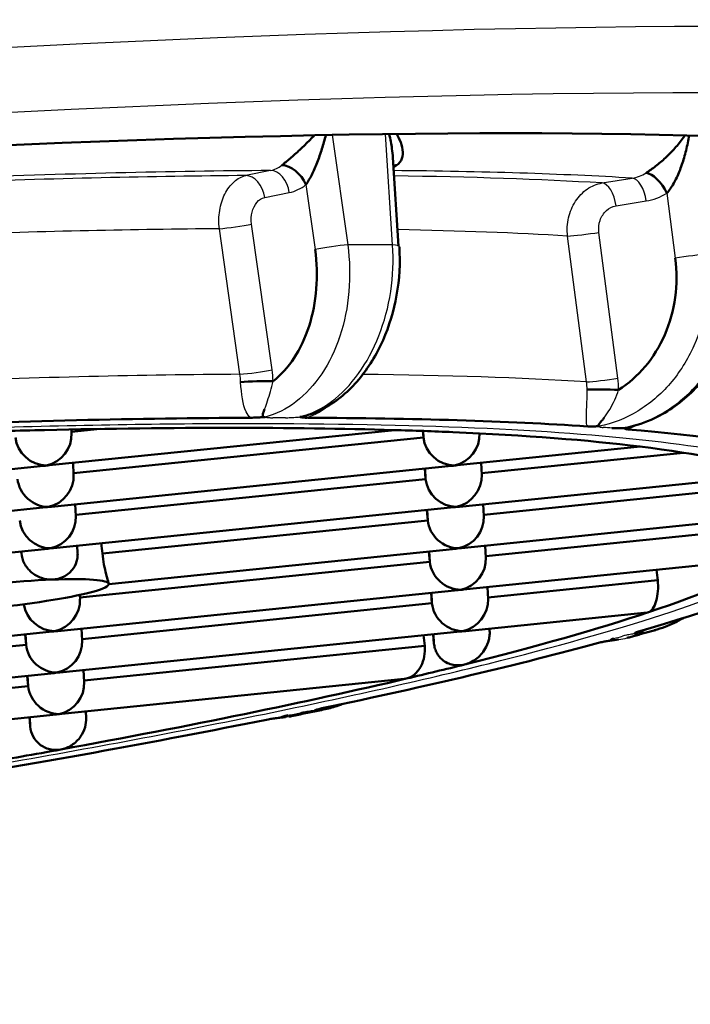
# Paper-space layout 'DF_1' of a CAD drawing. Units: millimetres. Extents: x 0 to 2100, y 0 to 4005.
# Drawn here: x 1101 to 1104, y 1908 to 1912 of the extents above; entities that cross this region are included whole.
import ezdxf

# ---------------------------------------------------------------- set-up
doc = ezdxf.new("R2010")
doc.units = ezdxf.units.MM
doc.header["$LTSCALE"] = 10
doc.layers.add('Visible Edges(ISO)', color=7, linetype='Continuous', lineweight=50)
doc.layers.add('Visible Tangent Edges(ISO)', color=7, linetype='Continuous', lineweight=25)

psp = doc.layouts.new('DF_1')

# ---------------------------------------------------------------- linework, layer by layer
at = {"layer": 'Visible Edges(ISO)'}
for p, q in [((1102.9411, 1911.5514), (1102.9412, 1911.5504)), ((1102.9421, 1911.5452), (1102.9421, 1911.5462)), ((1102.907, 1911.5329), (1102.9047, 1911.5327)), ((1102.9458, 1911.5369), (1102.9455, 1911.5368)), ((1102.9122, 1911.4718), (1102.9369, 1911.0946)), ((1102.4418, 1910.3945), (1102.4411, 1910.3944)), ((1103.7374, 1910.3491), (1103.7374, 1910.3491)), ((1101.4471, 1910.1601), (1102.9204, 1910.3104)), ((1101.5412, 1910.313), (1101.542, 1910.2966)), ((1101.6646, 1910.3152), (1101.5417, 1910.3027)), ((1103.0404, 1910.3065), (1103.0428, 1910.2783)), ((1103.0414, 1910.3065), (1103.0428, 1910.2783)), ((1103.0428, 1910.2783), (1101.5507, 1910.1261)), ((1103.1871, 1910.1601), (1103.9686, 1910.2399)), ((1104.1513, 1910.2139), (1103.2907, 1910.1261)), ((1099.7161, 1909.9836), (1101.4229, 1910.1577)), ((1101.4561, 1909.9836), (1103.1629, 1910.1577)), ((1101.5485, 1910.1705), (1101.551, 1910.12)), ((1103.2885, 1910.1705), (1103.291, 1910.12)), ((1103.0481, 1910.146), (1103.0518, 1910.1017)), ((1103.0496, 1910.1461), (1103.0518, 1910.1017)), ((1103.1961, 1909.9836), (1104.5383, 1910.1205)), ((1103.0518, 1910.1017), (1101.5597, 1909.9496)), ((1104.6194, 1910.0842), (1103.2997, 1909.9496)), ((1101.5575, 1909.9939), (1101.56, 1909.9435)), ((1103.2975, 1909.9939), (1103.3, 1909.9435)), ((1100.2364, 1909.8592), (1101.4319, 1909.9811)), ((1101.4651, 1909.807), (1103.1719, 1909.9811)), ((1103.0608, 1909.9252), (1103.0571, 1909.9694)), ((1103.0586, 1909.9696), (1103.0608, 1909.9252)), ((1104.725, 1909.9621), (1103.2051, 1909.807)), ((1103.0608, 1909.9252), (1101.6734, 1909.7837)), ((1104.5662, 1909.9013), (1103.3087, 1909.773)), ((1099.7341, 1909.6305), (1101.4409, 1909.8046)), ((1101.3276, 1909.793), (1101.328, 1909.7852)), ((1101.5665, 1909.8174), (1101.568, 1909.7877)), ((1103.1809, 1909.8046), (1101.7008, 1909.6536)), ((1103.0698, 1909.7486), (1103.0661, 1909.7929)), ((1103.0676, 1909.793), (1103.0698, 1909.7486)), ((1103.3065, 1909.8174), (1103.309, 1909.7669)), ((1103.0698, 1909.7486), (1101.5777, 1909.5965)), ((1104.5524, 1909.767), (1103.2141, 1909.6305)), ((1101.7007, 1909.6545), (1101.7007, 1909.6545)), ((1104.0415, 1909.6703), (1103.3177, 1909.5965)), ((1103.1899, 1909.628), (1101.4831, 1909.454)), ((1103.0788, 1909.5721), (1103.0751, 1909.6163)), ((1103.0766, 1909.6165), (1103.0788, 1909.5721)), ((1103.3155, 1909.6408), (1103.3181, 1909.5904)), ((1101.5772, 1909.6078), (1101.5781, 1909.5904)), ((1103.0788, 1909.5721), (1101.5867, 1909.4199)), ((1103.9964, 1909.5328), (1103.2231, 1909.454)), ((1101.4589, 1909.4515), (1099.7521, 1909.2774)), ((1103.1989, 1909.4515), (1101.4921, 1909.2774)), ((1101.5845, 1909.4643), (1101.5871, 1909.4138)), ((1103.3245, 1909.4643), (1103.325, 1909.454)), ((1101.3478, 1909.3955), (1101.3441, 1909.4398)), ((1101.3456, 1909.4399), (1101.3478, 1909.3955)), ((1103.0876, 1909.401), (1103.0843, 1909.4398)), ((1103.0856, 1909.4399), (1103.0876, 1909.401)), ((1101.3478, 1909.3955), (1100.2387, 1909.2824)), ((1103.048, 1909.3915), (1101.5957, 1909.2434)), ((1101.5935, 1909.2877), (1101.5961, 1909.2373)), ((1101.4679, 1909.2749), (1100.2733, 1909.1531)), ((1101.3568, 1909.219), (1101.3531, 1909.2632)), ((1101.3546, 1909.2634), (1101.3568, 1909.219)), ((1102.9602, 1909.2497), (1101.5011, 1909.1009)), ((1101.3568, 1909.219), (1100.0541, 1909.0861)), ((1101.6025, 1909.1112), (1101.6039, 1909.0837)), ((1101.4769, 1909.0984), (1099.7701, 1908.9243)), ((1101.3656, 1909.0465), (1101.3622, 1909.0867)), ((1101.3636, 1909.0868), (1101.3656, 1909.0465))]:
    psp.add_line(p, q, dxfattribs=at)
for centre, major_axis, ratio, start_param, end_param in [((1096.1675, 1910.0899), (-10.296, -1.0556), 0.101465, 3.243761, 6.763834), ((1103.0447, 1911.4489), (0.0775, -0.0665), 0.902598, 3.387798, 3.390982), ((1102.4717, 1911.3513), (-0.0622, 0.0783), 0.632563, 4.305848, 5.814813), ((1102.9642, 1911.3513), (-0.0606, 0.0796), 0.606528, 5.853407, 6.082599), ((1104.0312, 1911.3185), (-0.0532, 0.0846), 0.441791, 4.457834, 5.966799), ((1102.8401, 1911.085), (0.0998, 0.0065), 0.138857, 6.283183, 6.284809), ((1102.3312, 1910.5129), (-0.1, -0.0023), 0.050418, 3.934452, 5.463039), ((1103.8252, 1910.4804), (-0.1, 0.0014), 0.024883, 4.193828, 5.722415), ((1096.269, 1909.1002), (-8.7541, -0.8975), 0.101465, 3.941152, 4.164119), ((1096.269, 1909.1002), (-8.7541, -0.8975), 0.101465, 3.679352, 3.902252), ((1096.269, 1909.1002), (8.4557, 0.8669), 0.101465, 0.904328, 0.954157), ((1096.269, 1909.1002), (8.4557, 0.8669), 0.101465, 0.656066, 0.904328), ((1101.4228, 1910.2783), (-0.0822, -0.0958), 0.903552, 0.861695, 2.381539), ((1096.269, 1909.1002), (8.4557, 0.8669), 0.101465, 0.606237, 0.656066), ((1096.269, 1909.1002), (8.4557, 0.8669), 0.101465, 0.416608, 0.606237), ((1103.1628, 1910.2783), (-0.0822, -0.0958), 0.903552, 0.861695, 2.378201), ((1096.269, 1909.1002), (8.7541, 0.8975), 0.101465, 0.27596, 0.498782), ((1101.4228, 1910.2783), (-0.0954, 0.0818), 0.902598, 0.760054, 2.33085), ((1103.1628, 1910.2783), (-0.0954, 0.0818), 0.902598, 0.760054, 2.33085), ((1096.269, 1909.1002), (8.4557, 0.8669), 0.101465, 0.200962, 0.416608), ((1101.4228, 1910.2783), (0.0822, 0.0958), 0.903552, 3.901646, 4.003287), ((1101.4228, 1910.2783), (-0.0954, 0.0818), 0.902598, 2.33085, 2.432491), ((1103.1628, 1910.2783), (0.0822, 0.0958), 0.903552, 3.901646, 4.003287), ((1103.1628, 1910.2783), (-0.0954, 0.0818), 0.902598, 2.33085, 2.432491), ((1101.4318, 1910.1017), (-0.0822, -0.0958), 0.903552, 0.861695, 2.381539), ((1103.1718, 1910.1017), (-0.0822, -0.0958), 0.903552, 0.861695, 2.381539), ((1101.4318, 1910.1017), (0.0954, -0.0818), 0.902598, 3.901646, 5.472443), ((1103.1718, 1910.1017), (-0.0954, 0.0818), 0.902598, 0.760054, 2.33085), ((1101.4318, 1910.1017), (0.0822, 0.0958), 0.903552, 3.901646, 4.003287), ((1101.4318, 1910.1017), (-0.0954, 0.0818), 0.902598, 2.33085, 2.432491), ((1103.1718, 1910.1017), (0.0822, 0.0958), 0.903552, 3.901646, 4.003287), ((1103.1718, 1910.1017), (0.0954, -0.0818), 0.902598, 5.472443, 5.574084), ((1101.4408, 1909.9252), (-0.0954, 0.0818), 0.902598, 0.760054, 2.33085), ((1101.4408, 1909.9252), (-0.0822, -0.0958), 0.903552, 0.861695, 2.381539), ((1103.1808, 1909.9252), (0.0954, -0.0818), 0.902598, 3.901646, 5.472443), ((1103.1808, 1909.9252), (-0.0822, -0.0958), 0.903552, 0.861695, 2.381539), ((-415.4396, 1761.6254), (1521.8044, 88.013), 0.992903, 0.039862, 0.039891), ((1102.005, 1901.7847), (2.409, -28.3993), 0.00006, 1.856372, 1.856659), ((1101.4408, 1909.9252), (0.0822, 0.0958), 0.903552, 3.901646, 4.003287), ((1101.4408, 1909.9252), (-0.0954, 0.0818), 0.902598, 2.33085, 2.432491), ((1103.1808, 1909.9252), (0.0822, 0.0958), 0.903552, 3.901646, 4.003287), ((1103.1808, 1909.9252), (-0.0954, 0.0818), 0.902598, 2.33085, 2.432491), ((1103.1898, 1909.7486), (0.0954, -0.0818), 0.902598, 3.901646, 5.472443), ((1103.1898, 1909.7486), (0.0822, 0.0958), 0.903552, 4.003287, 5.523132), ((1096.269, 1909.1002), (8.4557, 0.8669), 0.101465, 5.856175, 6.071821), ((1096.269, 1909.1002), (8.7541, 0.8975), 0.101465, 5.773747, 5.997139), ((1115.7882, 1718.7168), (-49.3658, 481.0628), 0.017577, 5.118766, 5.118866), ((1101.2033, 1909.6035), (-0.4974, -0.051), 0.101465, 4.160337, 6.277984), ((1101.2033, 1909.6035), (0.4974, 0.051), 0.101465, 6.277984, 7.30193), ((1101.2033, 1909.6035), (0.4974, 0.051), 0.101465, 5.254039, 6.277984), ((1103.1898, 1909.7486), (0.0822, 0.0958), 0.903552, 3.901646, 4.003287), ((1103.1898, 1909.7486), (-0.0954, 0.0818), 0.902598, 2.33085, 2.432491), ((1101.2033, 1909.6035), (-0.4974, -0.051), 0.101465, 6.277984, 8.395631), ((1101.4588, 1909.5721), (0.0822, 0.0958), 0.903552, 4.003287, 5.523132), ((1103.1988, 1909.5721), (0.0954, -0.0818), 0.902598, 3.901646, 5.472443), ((1103.1988, 1909.5721), (0.0822, 0.0958), 0.903552, 4.003287, 5.523132), ((1101.4588, 1909.5721), (0.0954, -0.0818), 0.902598, 3.934088, 5.472443), ((1096.269, 1909.1002), (-8.4557, -0.8669), 0.101465, 2.524954, 2.714582), ((1101.4588, 1909.5721), (0.0822, 0.0958), 0.903552, 3.901646, 4.003287), ((1101.4588, 1909.5721), (-0.0954, 0.0818), 0.902598, 2.33085, 2.432491), ((1103.1988, 1909.5721), (-0.0822, -0.0958), 0.903552, 0.760054, 0.861695), ((1103.1988, 1909.5721), (-0.0954, 0.0818), 0.902598, 2.33085, 2.432491), ((1101.4678, 1909.3955), (0.0822, 0.0958), 0.903552, 4.003287, 5.523132), ((1096.269, 1909.1002), (8.7541, 0.8975), 0.101465, 5.511948, 5.73534), ((1101.4678, 1909.3955), (0.0954, -0.0818), 0.902598, 3.901646, 5.472443), ((1101.4678, 1909.3955), (0.0822, 0.0958), 0.903552, 3.901646, 4.003287), ((1101.4678, 1909.3955), (-0.0954, 0.0818), 0.902598, 2.33085, 2.432491), ((1096.269, 1909.1002), (-8.4557, -0.8669), 0.101465, 2.475124, 2.524954), ((1101.4768, 1909.219), (0.0822, 0.0958), 0.903552, 4.003287, 5.523132), ((1096.269, 1909.1002), (-8.4557, -0.8669), 0.101465, 2.226863, 2.475124), ((1101.4768, 1909.219), (0.0954, -0.0818), 0.902598, 3.901646, 5.472443), ((1096.269, 1909.1002), (8.7541, 0.8975), 0.101465, 5.250149, 5.47354), ((1101.4768, 1909.219), (0.0822, 0.0958), 0.903552, 3.901646, 4.003287), ((1101.4768, 1909.219), (-0.0954, 0.0818), 0.902598, 2.33085, 2.432491), ((1096.269, 1909.1002), (-8.4557, -0.8669), 0.101465, 2.177033, 2.226863)]:
    psp.add_ellipse(centre, major_axis=major_axis, ratio=ratio, start_param=start_param, end_param=end_param, dxfattribs=at)
for points, knots in [([(1102.5777, 1911.5664), (1102.5717, 1911.5599), (1102.5656, 1911.5536), (1102.5595, 1911.5474), (1102.5449, 1911.5326), (1102.5303, 1911.5185), (1102.5158, 1911.505), (1102.5013, 1911.4916), (1102.4869, 1911.4789), (1102.4738, 1911.4678), (1102.4607, 1911.4566), (1102.449, 1911.4469), (1102.4385, 1911.439)], [0.3158775, 0.3158775, 0.3158775, 0.3158775, 0.4, 0.4, 0.4, 0.6, 0.6, 0.6, 0.8, 0.8, 0.8, 1, 1, 1, 1]), ([(1102.5418, 1911.3565), (1102.5498, 1911.3685), (1102.5584, 1911.3827), (1102.5664, 1911.3986), (1102.5745, 1911.4144), (1102.5822, 1911.4319), (1102.5894, 1911.4505), (1102.5967, 1911.469), (1102.6035, 1911.4887), (1102.6099, 1911.5092), (1102.6158, 1911.5278), (1102.6214, 1911.5471), (1102.6266, 1911.5673)], [0, 0, 0, 0, 0.2, 0.2, 0.2, 0.4, 0.4, 0.4, 0.6, 0.6, 0.6, 0.7809842, 0.7809842, 0.7809842, 0.7809842]), ([(1102.8967, 1911.5716), (1102.9019, 1911.5498), (1102.9057, 1911.5291), (1102.9084, 1911.5092), (1102.9101, 1911.4964), (1102.9114, 1911.4839), (1102.9122, 1911.4718)], [0.2062243, 0.2062243, 0.2062243, 0.2062243, 0.4, 0.4, 0.4, 0.5249614, 0.5249614, 0.5249614, 0.5249614]), ([(1102.9293, 1911.439), (1102.9394, 1911.4469), (1102.9468, 1911.4566), (1102.9509, 1911.4678), (1102.955, 1911.4789), (1102.9558, 1911.4916), (1102.9539, 1911.5051), (1102.9521, 1911.5185), (1102.9477, 1911.5327), (1102.9412, 1911.5474), (1102.9376, 1911.5555), (1102.9334, 1911.5636), (1102.9286, 1911.572)], [0, 0, 0, 0, 0.2, 0.2, 0.2, 0.4, 0.4, 0.4, 0.6, 0.6, 0.6, 0.7084666, 0.7084666, 0.7084666, 0.7084666]), ([(1104.158, 1911.5664), (1104.1555, 1911.5628), (1104.153, 1911.5592), (1104.1505, 1911.5557), (1104.1393, 1911.5403), (1104.1272, 1911.5255), (1104.1145, 1911.5114), (1104.1018, 1911.4972), (1104.0885, 1911.4836), (1104.0747, 1911.4706), (1104.0608, 1911.4577), (1104.0464, 1911.4454), (1104.0325, 1911.4346), (1104.0185, 1911.4237), (1104.0051, 1911.4142), (1103.9922, 1911.4063)], [0.1543947, 0.1543947, 0.1543947, 0.1543947, 0.2, 0.2, 0.2, 0.4, 0.4, 0.4, 0.6, 0.6, 0.6, 0.8, 0.8, 0.8, 1, 1, 1, 1]), ([(1104.0808, 1911.32), (1104.091, 1911.3319), (1104.1009, 1911.346), (1104.1098, 1911.3617), (1104.1187, 1911.3774), (1104.1268, 1911.3946), (1104.1341, 1911.413), (1104.1415, 1911.4313), (1104.1481, 1911.4507), (1104.1541, 1911.471), (1104.1601, 1911.4912), (1104.1655, 1911.5123), (1104.1701, 1911.5346), (1104.1722, 1911.5448), (1104.1742, 1911.5553), (1104.1759, 1911.5659)], [0, 0, 0, 0, 0.2, 0.2, 0.2, 0.4, 0.4, 0.4, 0.6, 0.6, 0.6, 0.8, 0.8, 0.8, 0.8917485, 0.8917485, 0.8917485, 0.8917485]), ([(1102.9399, 1911.0916), (1102.9444, 1911.0233), (1102.9403, 1910.9527), (1102.9164, 1910.8185), (1102.8965, 1910.7533), (1102.8427, 1910.6317), (1102.8076, 1910.5741), (1102.7249, 1910.476), (1102.6759, 1910.4344), (1102.5941, 1910.3896), (1102.5638, 1910.3773), (1102.5328, 1910.369)], [0, 0, 0, 0, 0.02068623, 0.02068623, 0.04105694, 0.04105694, 0.06234107, 0.06234107, 0.08406405, 0.08406405, 0.09585398, 0.09585398, 0.09585398, 0.09585398]), ([(1102.5806, 1911.0799), (1102.5884, 1911.0226), (1102.5901, 1910.9672), (1102.5858, 1910.9124), (1102.5814, 1910.8576), (1102.5709, 1910.8033), (1102.5548, 1910.7532), (1102.5386, 1910.703), (1102.5167, 1910.6571), (1102.4909, 1910.6176), (1102.4651, 1910.5782), (1102.4355, 1910.5453), (1102.4013, 1910.5181)], [0.0000773, 0.0000773, 0.0000773, 0.0000773, 0.25, 0.25, 0.25, 0.5, 0.5, 0.5, 0.75, 0.75, 0.75, 1, 1, 1, 1]), ([(1104.1167, 1911.0428), (1104.1237, 1910.9855), (1104.1236, 1910.93), (1104.116, 1910.8752), (1104.1084, 1910.8203), (1104.0934, 1910.7661), (1104.0716, 1910.716), (1104.0498, 1910.666), (1104.0212, 1910.6201), (1103.9881, 1910.5808), (1103.9551, 1910.5415), (1103.9175, 1910.5088), (1103.8748, 1910.4818)], [0.0000773, 0.0000773, 0.0000773, 0.0000773, 0.25, 0.25, 0.25, 0.5, 0.5, 0.5, 0.75, 0.75, 0.75, 1, 1, 1, 1]), ([(1104.4004, 1911.042), (1104.4057, 1910.9736), (1104.4006, 1910.9028), (1104.3715, 1910.7686), (1104.3475, 1910.7035), (1104.2829, 1910.5826), (1104.241, 1910.5257), (1104.1442, 1910.4294), (1104.0877, 1910.389), (1103.9895, 1910.3424), (1103.9493, 1910.3288), (1103.9086, 1910.3204)], [0, 0, 0, 0, 0.02076031, 0.02076031, 0.04119579, 0.04119579, 0.06240539, 0.06240539, 0.08389402, 0.08389402, 0.09755755, 0.09755755, 0.09755755, 0.09755755]), ([(1102.5148, 1910.366), (1102.5175, 1910.3655), (1102.5237, 1910.3644), (1102.5277, 1910.3637), (1102.537, 1910.3635), (1102.5412, 1910.3625), (1102.5448, 1910.3625)], [0.0000158, 0.0000158, 0.0000158, 0.0000158, 0.25, 0.5, 0.75, 0.9998457, 0.9998457, 0.9998457, 0.9998457]), ([(1103.8999, 1910.319), (1103.8993, 1910.3185), (1103.9006, 1910.3173), (1103.8995, 1910.3164), (1103.9022, 1910.3153), (1103.9063, 1910.3147), (1103.9094, 1910.3136), (1103.9108, 1910.3133)], [0, 0, 0, 0, 0.2, 0.4, 0.6, 0.8, 0.9990284, 0.9990284, 0.9990284, 0.9990284]), ([(1101.328, 1909.7852), (1101.3295, 1909.7704), (1101.334, 1909.7549), (1101.3488, 1909.7269), (1101.3591, 1909.7145), (1101.3826, 1909.694), (1101.3978, 1909.6853), (1101.4292, 1909.6746), (1101.4454, 1909.6727), (1101.4598, 1909.6732)], [0, 0, 0, 0, 0.0044788, 0.0044788, 0.0089576, 0.0089576, 0.0140044, 0.0140044, 0.01905119, 0.01905119, 0.01905119, 0.01905119]), ([(1101.4598, 1909.6732), (1101.4763, 1909.6739), (1101.493, 1909.678), (1101.5223, 1909.6922), (1101.535, 1909.7024), (1101.5524, 1909.7239), (1101.5592, 1909.7359), (1101.5654, 1909.7563), (1101.5669, 1909.7636), (1101.5681, 1909.7765), (1101.5683, 1909.7821), (1101.568, 1909.7877)], [0.01905119, 0.01905119, 0.01905119, 0.01905119, 0.02486936, 0.02486936, 0.03068753, 0.03068753, 0.03531999, 0.03531999, 0.03763621, 0.03763621, 0.03934183, 0.03934183, 0.03934183, 0.03934183]), ([(1101.6734, 1909.7837), (1101.675, 1909.7687), (1101.6774, 1909.7526), (1101.6832, 1909.7224), (1101.6866, 1909.7083), (1101.6925, 1909.6855), (1101.6954, 1909.6752), (1101.6994, 1909.6608), (1101.7005, 1909.6563), (1101.7007, 1909.6545)], [-0.0726301, -0.0726301, -0.0726301, -0.0726301, -0.06809045, -0.06809045, -0.0635508, -0.0635508, -0.05901169, -0.05901169, -0.05473173, -0.05473173, -0.05473173, -0.05473173]), ([(1104.0415, 1909.6703), (1104.0431, 1909.6554), (1104.0434, 1909.6393), (1104.0413, 1909.6088), (1104.0389, 1909.5945), (1104.0321, 1909.57), (1104.0271, 1909.5585), (1104.0153, 1909.5416), (1104.0085, 1909.5362), (1104.0019, 1909.534)], [0.03792124, 0.03792124, 0.03792124, 0.03792124, 0.04241987, 0.04241987, 0.04691851, 0.04691851, 0.05188496, 0.05188496, 0.05685142, 0.05685142, 0.05685142, 0.05685142]), ([(1104.1513, 1909.5094), (1104.1261, 1909.4947), (1104.0998, 1909.4822), (1104.0582, 1909.4666), (1104.0434, 1909.4618), (1104.0284, 1909.4577)], [0.07387999, 0.07387999, 0.07387999, 0.07387999, 0.08339831, 0.08339831, 0.08855707, 0.08855707, 0.08855707, 0.08855707]), ([(1103.2182, 1909.3114), (1103.2339, 1909.3153), (1103.2505, 1909.3227), (1103.2811, 1909.3453), (1103.2952, 1909.3604), (1103.312, 1909.3894), (1103.3176, 1909.402), (1103.3229, 1909.4229), (1103.3242, 1909.4303), (1103.3252, 1909.4431), (1103.3253, 1909.4486), (1103.325, 1909.454)], [-0.02557055, -0.02557055, -0.02557055, -0.02557055, -0.01728974, -0.01728974, -0.00900894, -0.00900894, -0.00450447, -0.00450447, -0.00225224, -0.00225224, -0.00061284, -0.00061284, -0.00061284, -0.00061284]), ([(1103.9279, 1909.4291), (1103.9353, 1909.4312), (1103.9426, 1909.4332), (1103.9573, 1909.4373), (1103.9646, 1909.4394), (1103.9792, 1909.4434), (1103.9865, 1909.4455), (1104.001, 1909.4496), (1104.0082, 1909.4516), (1104.0226, 1909.4557), (1104.0297, 1909.4577), (1104.0369, 1909.4598)], [0.24979261, 0.24979261, 0.24979261, 0.24979261, 0.25455152, 0.25455152, 0.25931043, 0.25931043, 0.26406933, 0.26406933, 0.26882824, 0.26882824, 0.27358714, 0.27358714, 0.27358714, 0.27358714]), ([(1103.9417, 1909.4423), (1103.9439, 1909.4427), (1103.9499, 1909.4437), (1103.9577, 1909.4468), (1103.9686, 1909.4509), (1103.9799, 1909.4556), (1103.9878, 1909.4592), (1103.9915, 1909.461)], [0.0064176, 0.0064176, 0.0064176, 0.0064176, 0.1428571, 0.2857143, 0.4285714, 0.5714286, 0.6898843, 0.6898843, 0.6898843, 0.6898843]), ([(1103.8386, 1909.4131), (1103.8345, 1909.4125), (1103.8255, 1909.4107), (1103.8174, 1909.4096), (1103.8081, 1909.4077), (1103.8002, 1909.4061), (1103.7933, 1909.4043), (1103.7896, 1909.4035)], [0, 0, 0, 0, 0.2, 0.4, 0.6, 0.8, 0.9990284, 0.9990284, 0.9990284, 0.9990284]), ([(1102.9696, 1909.2513), (1102.9813, 1909.254), (1102.9936, 1909.26), (1103.0157, 1909.2786), (1103.0255, 1909.2912), (1103.0386, 1909.3171), (1103.0434, 1909.3309), (1103.0489, 1909.3608), (1103.0496, 1909.3767), (1103.048, 1909.3915)], [-0.0616436, -0.0616436, -0.0616436, -0.0616436, -0.05586651, -0.05586651, -0.05008941, -0.05008941, -0.04561736, -0.04561736, -0.0411453, -0.0411453, -0.0411453, -0.0411453]), ([(1103.2182, 1909.3114), (1103.203, 1909.3076), (1103.1861, 1909.3065), (1103.1525, 1909.3128), (1103.136, 1909.3201), (1103.1139, 1909.3395), (1103.1059, 1909.3489), (1103.0965, 1909.3665), (1103.0939, 1909.3729), (1103.0898, 1909.3865), (1103.0883, 1909.3937), (1103.0876, 1909.401)], [0.02557055, 0.02557055, 0.02557055, 0.02557055, 0.03361545, 0.03361545, 0.04166035, 0.04166035, 0.04611548, 0.04611548, 0.04834305, 0.04834305, 0.05057062, 0.05057062, 0.05057062, 0.05057062]), ([(1102.4799, 1909.0912), (1102.49, 1909.0933), (1102.5, 1909.0953), (1102.5201, 1909.0994), (1102.5302, 1909.1014), (1102.5502, 1909.1055), (1102.5602, 1909.1076), (1102.5801, 1909.1117), (1102.5901, 1909.1137), (1102.6099, 1909.1178), (1102.6198, 1909.1199), (1102.6297, 1909.1219)], [6.27111225, 6.27111225, 6.27111225, 6.27111225, 6.27587902, 6.27587902, 6.28064578, 6.28064578, 6.28541254, 6.28541254, 6.29017931, 6.29017931, 6.29494607, 6.29494607, 6.29494607, 6.29494607]), ([(1102.5786, 1909.1153), (1102.582, 1909.1157), (1102.5882, 1909.1165), (1102.5974, 1909.1196), (1102.6069, 1909.1228), (1102.613, 1909.125), (1102.615, 1909.1258)], [0.0088762, 0.0088762, 0.0088762, 0.0088762, 0.1428571, 0.2857143, 0.4285714, 0.5002749, 0.5002749, 0.5002749, 0.5002749]), ([(1102.6971, 1909.1431), (1102.6917, 1909.1409), (1102.6863, 1909.1388), (1102.6623, 1909.1299), (1102.6432, 1909.1246), (1102.6239, 1909.1209)], [0.081606199, 0.081606199, 0.081606199, 0.081606199, 0.083743364, 0.083743364, 0.091073649, 0.091073649, 0.091073649, 0.091073649]), ([(1101.4967, 1908.9492), (1101.5119, 1908.952), (1101.528, 1908.9581), (1101.5573, 1908.9769), (1101.5706, 1908.9896), (1101.5885, 1909.0155), (1101.5953, 1909.0293), (1101.603, 1909.0571), (1101.6045, 1909.0707), (1101.6039, 1909.0837)], [-0.020647, -0.020647, -0.020647, -0.020647, -0.01480532, -0.01480532, -0.00896363, -0.00896363, -0.00448182, -0.00448182, -0.00060814, -0.00060814, -0.00060814, -0.00060814]), ([(1102.4313, 1909.0849), (1102.4268, 1909.0844), (1102.4164, 1909.0828), (1102.4078, 1909.0819), (1102.3966, 1909.0801), (1102.3864, 1909.0785), (1102.3779, 1909.0766), (1102.3733, 1909.0759)], [0, 0, 0, 0, 0.2, 0.4, 0.6, 0.8, 0.9990284, 0.9990284, 0.9990284, 0.9990284]), ([(1101.4967, 1908.9492), (1101.4817, 1908.9465), (1101.465, 1908.9465), (1101.4331, 1908.9541), (1101.4177, 1908.9615), (1101.3951, 1908.9801), (1101.3856, 1908.991), (1101.3717, 1909.0169), (1101.3671, 1909.0318), (1101.3656, 1909.0465)], [-0.0616436, -0.0616436, -0.0616436, -0.0616436, -0.05586651, -0.05586651, -0.05008941, -0.05008941, -0.04561736, -0.04561736, -0.0411453, -0.0411453, -0.0411453, -0.0411453])]:
    psp.add_open_spline(points, degree=3, knots=knots, dxfattribs=at)
for points in [[(1102.3673, 1910.3659), (1102.3627, 1910.3653), (1102.3627, 1910.3662), (1102.3577, 1910.3683), (1102.3569, 1910.372), (1102.3575, 1910.377), (1102.3592, 1910.383), (1102.3617, 1910.3903), (1102.3641, 1910.3962), (1102.3654, 1910.3993)], [(1102.5328, 1910.369), (1102.5263, 1910.3673), (1102.52, 1910.366), (1102.5148, 1910.366)], [(1102.3061, 1910.3629), (1102.3109, 1910.3626), (1102.3184, 1910.3634), (1102.3336, 1910.3636), (1102.348, 1910.3646), (1102.3617, 1910.3656), (1102.3673, 1910.3659)], [(1103.7416, 1910.3262), (1103.7449, 1910.3257), (1103.7515, 1910.3261), (1103.7631, 1910.3257), (1103.7759, 1910.3261), (1103.7878, 1910.3266), (1103.7923, 1910.3266)], [(1103.7923, 1910.3266), (1103.7888, 1910.3263), (1103.7905, 1910.3273), (1103.7882, 1910.3298), (1103.7905, 1910.3338), (1103.7943, 1910.339), (1103.7993, 1910.3453), (1103.8054, 1910.3527), (1103.8103, 1910.3588), (1103.8129, 1910.362)], [(1103.8467, 1910.3185), (1103.849, 1910.3184), (1103.8538, 1910.3181), (1103.8615, 1910.3179), (1103.8695, 1910.3179), (1103.8774, 1910.3181), (1103.8853, 1910.3185), (1103.8959, 1910.3191), (1103.898, 1910.3191), (1103.8999, 1910.319)], [(1103.9087, 1910.3198), (1103.905, 1910.3193), (1103.9019, 1910.3191), (1103.8999, 1910.319)], [(1103.9056, 1910.319), (1103.9055, 1910.319), (1103.9055, 1910.319), (1103.9055, 1910.319)], [(1101.7007, 1909.6545), (1101.7007, 1909.6544), (1101.7008, 1909.6543), (1101.7008, 1909.6542)], [(1103.9964, 1909.5328), (1103.9983, 1909.533), (1104.0001, 1909.5334), (1104.0019, 1909.534)], [(1103.9565, 1909.4507), (1103.9531, 1909.4495), (1103.9521, 1909.4488), (1103.945, 1909.4462), (1103.9445, 1909.4446), (1103.9428, 1909.4431), (1103.9413, 1909.4423)], [(1103.0429, 1909.4356), (1103.0446, 1909.4209), (1103.0463, 1909.4062), (1103.048, 1909.3915)], [(1103.8364, 1909.412), (1103.8348, 1909.412), (1103.8333, 1909.4119), (1103.832, 1909.4117)], [(1103.8364, 1909.4125), (1103.8368, 1909.4125), (1103.8373, 1909.4127), (1103.8379, 1909.4128)], [(1103.8547, 1909.4218), (1103.8524, 1909.4212), (1103.8484, 1909.42), (1103.8442, 1909.4184), (1103.8415, 1909.417), (1103.84, 1909.4158), (1103.8407, 1909.415), (1103.842, 1909.4139), (1103.8406, 1909.4136), (1103.8386, 1909.4131)], [(1103.8741, 1909.4175), (1103.8625, 1909.4157), (1103.8509, 1909.4142), (1103.8393, 1909.4131)], [(1103.9114, 1909.4247), (1103.9169, 1909.426), (1103.9224, 1909.4274), (1103.9279, 1909.429)], [(1102.9696, 1909.2513), (1102.9666, 1909.2505), (1102.9634, 1909.25), (1102.9602, 1909.2497)], [(1102.6101, 1909.1247), (1102.6053, 1909.1235), (1102.6023, 1909.1227), (1102.5908, 1909.1199), (1102.5864, 1909.1179), (1102.581, 1909.1161), (1102.5779, 1909.1153)], [(1102.4261, 1909.0838), (1102.425, 1909.0838), (1102.4244, 1909.0837), (1102.4242, 1909.0837)], [(1102.4261, 1909.0841), (1102.4272, 1909.0842), (1102.4284, 1909.0844), (1102.4297, 1909.0846)], [(1102.4651, 1909.0948), (1102.4618, 1909.0942), (1102.456, 1909.0929), (1102.4489, 1909.0912), (1102.4436, 1909.0896), (1102.4395, 1909.0883), (1102.4379, 1909.0872), (1102.4362, 1909.0858), (1102.434, 1909.0855), (1102.4313, 1909.0849)], [(1102.4544, 1909.0871), (1102.4469, 1909.0861), (1102.4393, 1909.0854), (1102.4317, 1909.0849)], [(1102.4703, 1909.0892), (1102.4735, 1909.0897), (1102.4767, 1909.0903), (1102.4799, 1909.091)]]:
    psp.add_open_spline(points, degree=3, dxfattribs=at)
at = {"layer": 'Visible Tangent Edges(ISO)'}
for p, q in [((1102.6536, 1911.5678), (1102.7197, 1911.0994)), ((1102.9111, 1911.0994), (1102.8803, 1911.5714)), ((1102.9393, 1911.5515), (1102.9393, 1911.5524)), ((1102.3904, 1911.4163), (1102.2854, 1911.3947)), ((1103.8041, 1911.3632), (1103.933, 1911.384)), ((1104.1256, 1911.3932), (1104.1257, 1911.3932)), ((1102.5418, 1911.3565), (1102.5806, 1911.0799)), ((1102.3656, 1911.3009), (1102.4707, 1911.3225)), ((1102.6876, 1911.327), (1102.6876, 1911.327)), ((1104.0808, 1911.32), (1104.1167, 1911.0428)), ((1103.8638, 1911.2657), (1103.9927, 1911.2865)), ((1102.2597, 1910.548), (1102.1723, 1911.1681)), ((1102.3973, 1910.5675), (1102.3096, 1911.1876)), ((1103.7382, 1910.5159), (1103.6573, 1911.1372)), ((1103.8719, 1910.5313), (1103.7908, 1911.1527)), ((1102.6818, 1910.702), (1102.6821, 1910.698)), ((1104.0334, 1910.6433), (1104.0334, 1910.6432))]:
    psp.add_line(p, q, dxfattribs=at)
for centre, major_axis, ratio, start_param, end_param in [((1096.1422, 1910.3373), (-11.7385, -1.2035), 0.101465, 3.878755, 6.279663), ((1096.1675, 1910.0899), (-11.4898, -1.178), 0.101465, 3.818257, 6.340161), ((1096.1675, 1910.0899), (-9.2018, -0.9434), 0.101465, 3.959345, 4.146034), ((1102.3597, 1911.6119), (0.0218, -0.197), 0.725841, 0.063061, 0.425241), ((1102.4006, 1911.3173), (-0.0201, 0.098), 0.699789, 4.622229, 6.140666), ((1102.873, 1911.6119), (-0.0205, -0.1972), 0.683707, 0.463639, 0.576202), ((1096.1675, 1910.0899), (-9.2018, -0.9434), 0.101465, 3.697545, 3.87878), ((1096.1675, 1910.0899), (9.0525, 0.9281), 0.101465, 0.818372, 0.996412), ((1102.2956, 1911.2958), (-0.0201, 0.098), 0.699789, 4.622235, 6.140666), ((1096.1675, 1910.0899), (9.0525, 0.9281), 0.101465, 0.556572, 0.718985), ((1103.9056, 1911.5802), (0.016, -0.1976), 0.878489, 0.066057, 0.428236), ((1103.9431, 1911.285), (-0.0159, 0.0987), 0.492932, 4.647866, 6.166302), ((1102.4298, 1911.6168), (0.0219, -0.2969), 0.711448, 0.090378, 0.451953), ((1103.8142, 1911.2642), (-0.0159, 0.0987), 0.492932, 4.647871, 6.166302), ((1103.9551, 1911.5813), (0.0088, -0.2976), 0.868257, 0.112046, 0.473621), ((1096.1878, 1909.892), (8.8536, 0.9077), 0.101465, 0.818213, 0.983158), ((1102.2395, 1911.1825), (-0.099, -0.014), 0.065711, 0.815009, 2.347856), ((1096.1878, 1909.892), (8.8536, 0.9077), 0.101465, 0.556414, 0.694396), ((1103.7412, 1911.1512), (-0.0992, -0.013), 0.057082, 0.554216, 2.087063), ((1102.6507, 1911.085), (-0.099, -0.0139), 0.064843, 3.933, 5.489576), ((1096.2031, 1909.7435), (-9.4007, -0.9638), 0.101465, 3.907465, 3.936114), ((1102.8401, 1911.085), (0.0998, 0.0065), 0.138857, 0.001624, 0.770291), ((1104.1663, 1911.0443), (-0.0992, -0.0128), 0.05647, 3.672211, 5.228787), ((1096.2514, 1909.2717), (-8.8536, -0.9077), 0.101465, 3.956154, 4.146207), ((1102.3272, 1910.5623), (-0.099, -0.014), 0.065577, 0.81137, 2.34785), ((1098.5706, 1910.2164), (-3.6916, -0.3111), 0.273025, 3.129295, 3.161998), ((1096.9979, 1910.0273), (5.4016, 0.5218), 0.278488, 6.262673, 6.295462), ((1096.2514, 1909.2717), (-8.8536, -0.9077), 0.101465, 3.694354, 3.872171), ((1103.8223, 1910.5298), (-0.0992, -0.0129), 0.056987, 0.550578, 2.087058), ((1099.2613, 1910.2135), (4.4787, 0.2843), 0.225411, 6.268445, 6.301149), ((1097.2678, 1910.0294), (6.606, 0.4824), 0.228142, 6.263372, 6.29616), ((1096.2514, 1909.2717), (-8.8536, -0.9077), 0.101465, 3.617712, 3.61828), ((1096.269, 1909.1002), (8.7541, 0.8975), 0.101465, 0.775914, 0.784482), ((1096.269, 1909.1002), (-8.7541, -0.8975), 0.101465, 3.655707, 3.664273), ((1096.269, 1909.1002), (8.7541, 0.8975), 0.101465, 5.750102, 5.758668), ((1096.269, 1909.1002), (-8.7541, -0.8975), 0.101465, 2.34671, 2.355278)]:
    psp.add_ellipse(centre, major_axis=major_axis, ratio=ratio, start_param=start_param, end_param=end_param, dxfattribs=at)
for points, knots in [([(1102.1723, 1911.1681), (1102.1691, 1911.194), (1102.1696, 1911.2207), (1102.1737, 1911.246), (1102.1778, 1911.2712), (1102.1854, 1911.2951), (1102.1959, 1911.316), (1102.2063, 1911.3369), (1102.2196, 1911.3548), (1102.2349, 1911.3684), (1102.2501, 1911.3819), (1102.2674, 1911.391), (1102.2854, 1911.3947)], [0, 0, 0, 0, 0.25, 0.25, 0.25, 0.5, 0.5, 0.5, 0.75, 0.75, 0.75, 1, 1, 1, 1]), ([(1103.6573, 1911.1372), (1103.6542, 1911.1631), (1103.6558, 1911.1898), (1103.6617, 1911.2151), (1103.6675, 1911.2403), (1103.6777, 1911.2642), (1103.6912, 1911.285), (1103.7048, 1911.3058), (1103.7217, 1911.3237), (1103.741, 1911.3371), (1103.7602, 1911.3505), (1103.7818, 1911.3595), (1103.8041, 1911.3632)], [0, 0, 0, 0, 0.25, 0.25, 0.25, 0.5, 0.5, 0.5, 0.75, 0.75, 0.75, 1, 1, 1, 1]), ([(1102.3096, 1911.1876), (1102.3073, 1911.2063), (1102.3079, 1911.223), (1102.312, 1911.2389), (1102.316, 1911.2548), (1102.3234, 1911.2699), (1102.3326, 1911.2806), (1102.3417, 1911.2913), (1102.3525, 1911.2977), (1102.3656, 1911.3009)], [0.0000308, 0.0000308, 0.0000308, 0.0000308, 0.3333333, 0.3333333, 0.3333333, 0.6666667, 0.6666667, 0.6666667, 1, 1, 1, 1]), ([(1103.7908, 1911.1527), (1103.7888, 1911.1714), (1103.7902, 1911.1881), (1103.7958, 1911.204), (1103.8014, 1911.2198), (1103.8111, 1911.2349), (1103.8226, 1911.2455), (1103.8342, 1911.2562), (1103.8477, 1911.2625), (1103.8638, 1911.2657)], [0.0000306, 0.0000306, 0.0000306, 0.0000306, 0.3333333, 0.3333333, 0.3333333, 0.6666667, 0.6666667, 0.6666667, 1, 1, 1, 1]), ([(1102.5148, 1910.366), (1102.5627, 1910.3779), (1102.6081, 1910.4003), (1102.6503, 1910.4317), (1102.6926, 1910.4632), (1102.7315, 1910.5037), (1102.7657, 1910.5512), (1102.7998, 1910.5986), (1102.8291, 1910.6531), (1102.8524, 1910.7121), (1102.8757, 1910.7711), (1102.8929, 1910.8348), (1102.9029, 1910.9003), (1102.913, 1910.9659), (1102.9157, 1911.0334), (1102.9111, 1911.0994)], [0, 0, 0, 0, 0.2, 0.2, 0.2, 0.4, 0.4, 0.4, 0.6, 0.6, 0.6, 0.8, 0.8, 0.8, 1, 1, 1, 1]), ([(1102.3061, 1910.3629), (1102.2968, 1910.3694), (1102.2743, 1910.404), (1102.2665, 1910.4634), (1102.2629, 1910.5151)], [0.0079461, 0.0079461, 0.0079461, 0.0079461, 0.2530846, 1, 1, 1, 1]), ([(1103.7416, 1910.3262), (1103.7378, 1910.3335), (1103.736, 1910.3703), (1103.7416, 1910.431), (1103.7405, 1910.4829)], [0.0079461, 0.0079461, 0.0079461, 0.0079461, 0.2530846, 1, 1, 1, 1]), ([(1102.6361, 1910.4129), (1102.6258, 1910.4038), (1102.5981, 1910.3838), (1102.5643, 1910.3688), (1102.5448, 1910.3625)], [0.5625365, 0.5625365, 0.5625365, 0.5625365, 0.7435796, 1, 1, 1, 1]), ([(1102.3673, 1910.3659), (1102.3701, 1910.3657), (1102.3724, 1910.3648), (1102.3763, 1910.364), (1102.3829, 1910.3634), (1102.3909, 1910.363), (1102.3971, 1910.363), (1102.4004, 1910.363)], [0, 0, 0, 0, 0.2, 0.4, 0.6, 0.8, 0.9999996, 0.9999996, 0.9999996, 0.9999996]), ([(1102.4538, 1910.363), (1102.4572, 1910.363), (1102.4644, 1910.363), (1102.4769, 1910.3634), (1102.4894, 1910.364), (1102.5054, 1910.3653), (1102.5116, 1910.3658), (1102.5148, 1910.366)], [0.0000007, 0.0000007, 0.0000007, 0.0000007, 0.2, 0.4, 0.6, 0.8, 1, 1, 1, 1]), ([(1102.5779, 1909.1153), (1102.5734, 1909.1145), (1102.5641, 1909.1132), (1102.5512, 1909.1115), (1102.5391, 1909.1096), (1102.5279, 1909.1077), (1102.5211, 1909.1063), (1102.5179, 1909.1057)], [0, 0, 0, 0, 0.2, 0.4, 0.6, 0.8, 0.9999993, 0.9999993, 0.9999993, 0.9999993])]:
    psp.add_open_spline(points, degree=3, knots=knots, dxfattribs=at)
for points in [[(1102.7197, 1911.0994), (1102.7286, 1911.0334), (1102.7319, 1910.8985), (1102.6932, 1910.7064), (1102.6145, 1910.5423), (1102.5023, 1910.4221), (1102.4146, 1910.3776), (1102.3673, 1910.3659)], [(1104.2514, 1911.0582), (1104.2598, 1910.9921), (1104.2586, 1910.8571), (1104.2038, 1910.6651), (1104.1013, 1910.5014), (1103.96, 1910.382), (1103.8505, 1910.338), (1103.7923, 1910.3266)], [(1103.8999, 1910.319), (1103.957, 1910.3304), (1104.0668, 1910.3739), (1104.2131, 1910.4932), (1104.3223, 1910.6563), (1104.3855, 1910.8477), (1104.3926, 1910.9823), (1104.3873, 1911.0482)], [(1102.3654, 1910.3993), (1102.3693, 1910.4098), (1102.378, 1910.4333), (1102.3907, 1910.4748), (1102.3981, 1910.5036), (1102.4013, 1910.5181)], [(1103.8129, 1910.362), (1103.821, 1910.3727), (1103.8374, 1910.3966), (1103.8591, 1910.4385), (1103.8702, 1910.4674), (1103.8748, 1910.4818)], [(1104.0448, 1910.4595), (1104.0448, 1910.4586), (1104.0447, 1910.4578), (1104.0446, 1910.457)], [(1102.3643, 1909.1002), (1102.7176, 1909.1728), (1103.3522, 1909.3155), (1104.0999, 1909.5255), (1104.6064, 1909.7223), (1104.8581, 1909.8982), (1104.852, 1910.0527), (1104.5811, 1910.1775), (1104.0566, 1910.2691), (1103.2962, 1910.3249), (1102.3248, 1910.3434), (1101.1716, 1910.3244), (1099.871, 1910.2684), (1098.4607, 1910.1772), (1096.9824, 1910.0533), (1095.4763, 1909.8997), (1094.014, 1909.7242), (1092.5987, 1909.5274), (1091.2923, 1909.3168), (1090.5304, 1909.1733), (1090.1737, 1909.1002)], [(1103.7923, 1910.3266), (1103.7939, 1910.3263), (1103.7937, 1910.3251), (1103.7942, 1910.3238), (1103.7974, 1910.3227), (1103.8022, 1910.3219), (1103.8064, 1910.3215), (1103.8088, 1910.3213)], [(1103.9521, 1910.3314), (1103.9386, 1910.3239), (1103.9243, 1910.3178), (1103.9108, 1910.3133)], [(1104.0285, 1909.4572), (1104.001, 1909.4498), (1103.9728, 1909.4449), (1103.9441, 1909.4425)], [(1103.8391, 1909.4131), (1103.8635, 1909.4151), (1103.8877, 1909.419), (1103.9114, 1909.4247)], [(1103.9413, 1909.4423), (1103.9378, 1909.4415), (1103.9294, 1909.44), (1103.9178, 1909.4382), (1103.9078, 1909.4362), (1103.8991, 1909.4342), (1103.8941, 1909.4329), (1103.8919, 1909.4323)], [(1103.9424, 1909.4424), (1103.9422, 1909.4424), (1103.9419, 1909.4423), (1103.9416, 1909.4423)], [(1102.5801, 1909.1154), (1102.5795, 1909.1153), (1102.579, 1909.1153), (1102.5784, 1909.1153)], [(1102.6239, 1909.1205), (1102.6099, 1909.1179), (1102.5956, 1909.1161), (1102.5812, 1909.1154)], [(1090.1737, 1909.1002), (1089.8204, 1909.0277), (1089.1858, 1908.885), (1088.4381, 1908.675), (1087.9316, 1908.4782), (1087.6799, 1908.3023), (1087.686, 1908.1478), (1087.9569, 1908.023), (1088.4815, 1907.9314), (1089.2418, 1907.8756), (1090.2133, 1907.8571), (1091.3664, 1907.8761), (1092.667, 1907.932), (1094.0773, 1908.0233), (1095.5556, 1908.1472), (1097.0617, 1908.3008), (1098.5241, 1908.4762), (1099.9394, 1908.673), (1101.2457, 1908.8837), (1102.0076, 1909.0272), (1102.3643, 1909.1002)], [(1102.4319, 1909.085), (1102.4448, 1909.0856), (1102.4576, 1909.087), (1102.4703, 1909.0892)]]:
    psp.add_open_spline(points, degree=3, dxfattribs=at)

doc.saveas('drawing.dxf')
